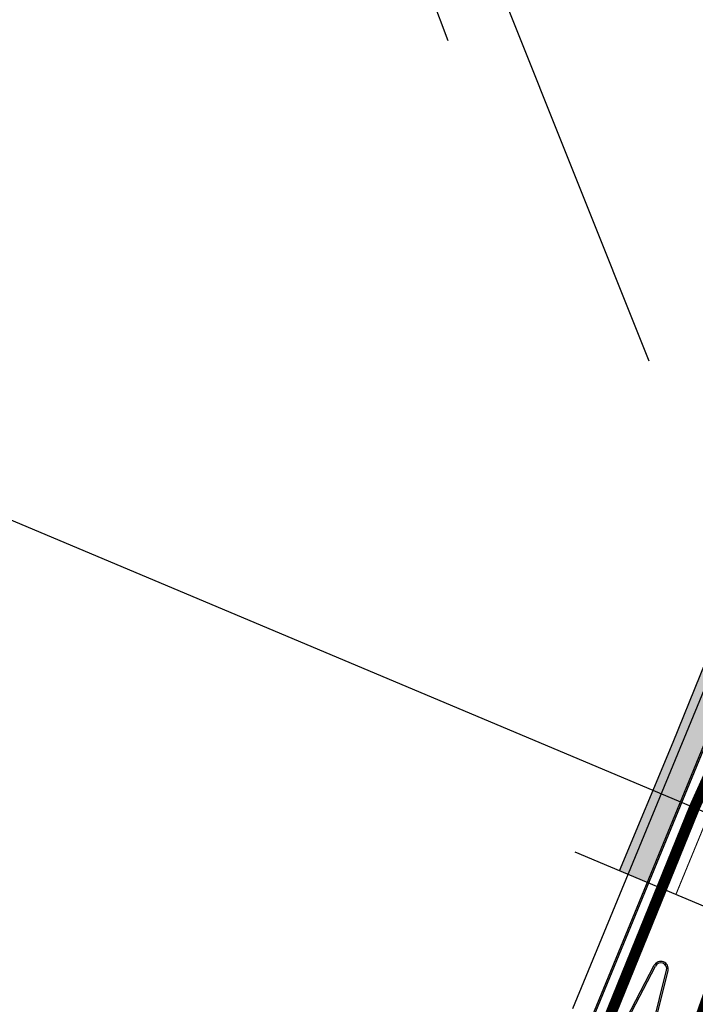
# Model space of a CAD drawing. Extents: x 173046 to 177910, y 2180190 to 2188065.
# Drawn here: x 177243 to 177334, y 2187243 to 2187376 of the extents above; entities that cross this region are included whole.
import ezdxf

# ---------------------------------------------------------------- set-up
doc = ezdxf.new("R2010")
doc.units = 0
doc.header["$LTSCALE"] = 5
doc.header["$MEASUREMENT"] = 0
doc.linetypes.add('FAIXA 4x6', pattern=[4, 1.6, -2.4])
for name, color, linetype in [('A-ALINHAMENTO', 4, 'CONTINUOUS'), ('A-FAIXA-4X6', 252, 'FAIXA 4x6'), ('A-FLUXOS-VEICULOS', 130, 'CONTINUOUS'), ('A-FORMATO', 7, 'CONTINUOUS'), ('A-GRAMA', 64, 'CONTINUOUS'), ('A-HT-PISO', 8, 'CONTINUOUS'), ('A-MEIO-FIO', 6, 'CONTINUOUS'), ('A-PAVER', 251, 'CONTINUOUS')]:
    doc.layers.add(name, color=color, linetype=linetype)

msp = doc.modelspace()

# ---------------------------------------------------------------- hatches: boundary and pattern name
at = {"layer": 'A-GRAMA'}
h = msp.add_hatch(dxfattribs=at)
h.set_pattern_fill('AR-SAND', color=256, scale=0.75, angle=-53.83914, style=0)
h.set_pattern_definition([(320.8415, (177399.2346, 2187447.1451), (1.395215, 0.3794374), [0, -1.14, 0, -1.275, 0, -1.21875]), (290.8415, (177399.2346, 2187447.1451), (2.365774, -0.803093), [0, -0.615, 0, -1.0275, 0, -0.39375]), (250.8415, (177399.0218, 2187448.0427), (0.543081, -2.271594), [0, -0.375, 0, -1.35, 0, -1.7625]), (240.8415, (177399.0218, 2187448.0427), (1.16075, -2.041852), [0, -0.1875, 0, -0.885, 0, -1.0125])])
edge = h.paths.add_edge_path()
edge.add_arc((178279.587, 2186944.213), 1003, 157.180639, 157.628274, ccw=False)
edge.add_line((177355.09, 2187333.203), (177360.635, 2187346.383))
edge.add_line((177360.635, 2187346.383), (177346.364, 2187315.166))
edge.add_line((177346.364, 2187315.166), (177338.51, 2187296.418))
edge.add_line((177338.51, 2187296.418), (177331.244, 2187278.404))
edge.add_line((177331.244, 2187278.404), (177323.957, 2187261.019))
edge.add_line((177323.957, 2187261.019), (177325.141, 2187260.521))
edge.add_line((177325.141, 2187260.521), (177352.079, 2187325.969))
at = {"layer": 'A-PAVER'}
h = msp.add_hatch(dxfattribs=at)
h.set_pattern_fill('AR-HBONE', color=256, scale=0.1, style=0)
h.set_pattern_definition([(22.18064, (177399.23462, 2187447.1451), (0.2193881, 0.52141044), [1.2, -0.4]), (112.18064, (177399.60502, 2187447.2961), (0.2193881, 0.52141044), [1.2, -0.4])])
edge = h.paths.add_edge_path()
edge.add_line((177403.34, 2187440.658), (177400.759, 2187441.744))
edge.add_line((177400.759, 2187441.744), (177377.094, 2187385.5))
edge.add_line((177377.094, 2187385.5), (177360.635, 2187346.383))
edge.add_line((177360.635, 2187346.383), (177355.09, 2187333.203))
edge.add_arc((178279.587, 2186944.213), 1003, 157.180639, 157.628274)
edge.add_line((177352.079, 2187325.969), (177325.141, 2187260.521))
edge.add_line((177325.141, 2187260.521), (177327.722, 2187259.435))
edge.add_line((177327.722, 2187259.435), (177354.668, 2187324.903))
edge.add_arc((178279.587, 2186944.213), 1000.2, 157.180639, 157.628274, ccw=False)
edge.add_line((177357.671, 2187332.118), (177403.34, 2187440.658))

# ---------------------------------------------------------------- linework, layer by layer
at = {"layer": 'A-ALINHAMENTO'}
msp.add_line((177328.003, 2187329.878), (177294.84, 2187412.835), dxfattribs=at)
msp.add_lwpolyline([(177323.957, 2187261.019), (177331.244, 2187278.404), (177338.51, 2187296.418), (177346.364, 2187315.166), (177360.635, 2187346.383)], dxfattribs=at)
at = {"layer": 'A-FAIXA-4X6', "linetype": 'Continuous', "ltscale": 0.5, "const_width": 0.15}
msp.add_lwpolyline([(177331.593, 2187257.806), (177340.185, 2187278.68)], dxfattribs=at)
at = {"layer": 'A-FLUXOS-VEICULOS', "ltscale": 0.5, "const_width": 1.5}
for points in [[(177361.179, 2187326.403, 0.0293655), (177322.301, 2187240.484)], [(177339.278, 2187254.375, -0.0224199), (177330.343, 2187229.012), (177310.48, 2187179.787)]]:
    msp.add_lwpolyline(points, format="xyb", dxfattribs=at)
at = {"layer": 'A-FORMATO'}
msp.add_line((177383.078, 2187236.143), (177317.976, 2187263.535), dxfattribs=at)
msp.add_lwpolyline([(177181.158, 2187333.872), (177637.639, 2187141.804), (177736.799, 2187377.472), (177280.317, 2187569.54)], close=True, dxfattribs=at)
at = {"layer": 'A-HT-PISO'}
for p, q in [((177317.677, 2187242.387), (177352.079, 2187325.969)), ((177320.267, 2187241.322), (177354.668, 2187324.903)), ((177324.136, 2187239.154), (177328.847, 2187248.144)), ((177327.902, 2187237.76), (177330.332, 2187247.58))]:
    msp.add_line(p, q, dxfattribs=at)
msp.add_arc((177329.556, 2187247.772), 0.8, 346.1011, 152.34231, dxfattribs=at)
at = {"layer": 'A-MEIO-FIO'}
for p, q in [((177300.825, 2187373.148), (177287.072, 2187409.39)), ((177320.452, 2187241.245), (177354.853, 2187324.827)), ((177323.959, 2187239.247), (177328.67, 2187248.236)), ((177328.096, 2187237.711), (177330.527, 2187247.532))]:
    msp.add_line(p, q, dxfattribs=at)
msp.add_arc((177329.556, 2187247.772), 1, 346.1011, 152.34231, dxfattribs=at)

doc.saveas('drawing.dxf')
